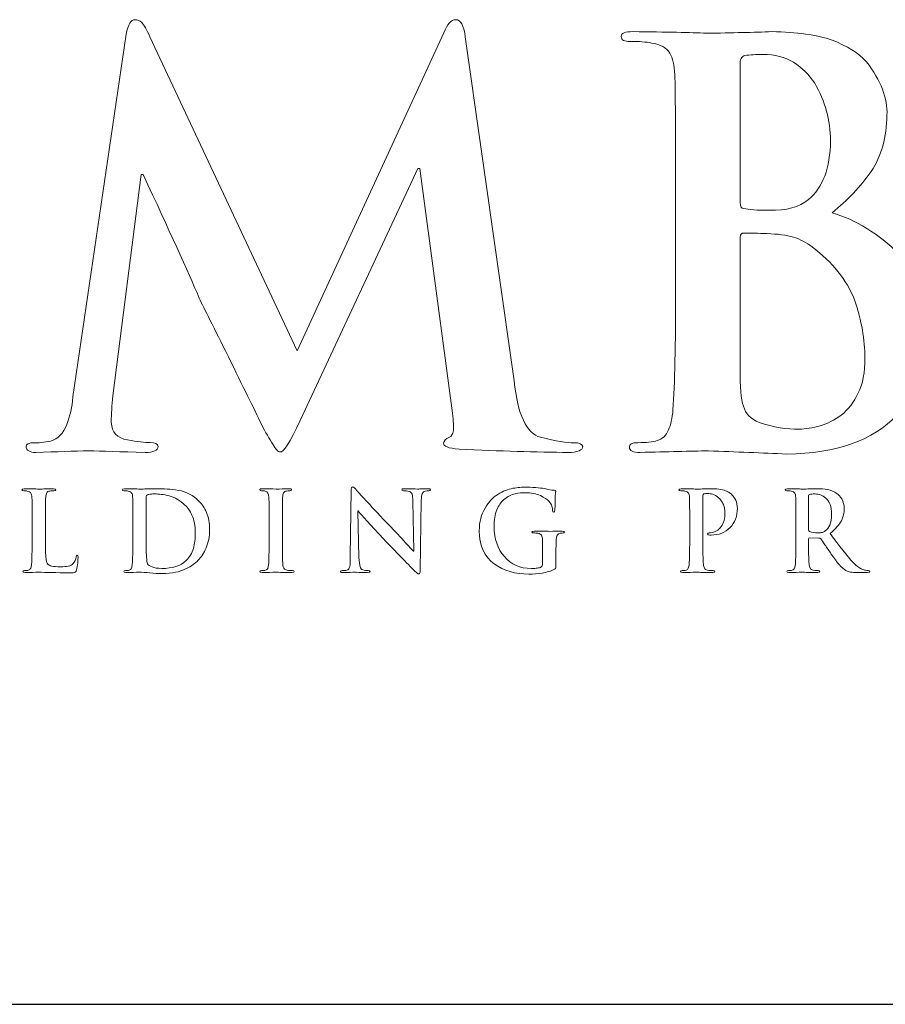
# Model space of a CAD drawing. Units: inches. Extents: x 0.3 to 8.2, y 0 to 11.
# Drawn here: x 2.6 to 3.2, y 10 to 10.7 of the extents above; entities that cross this region are included whole.
import ezdxf

# ---------------------------------------------------------------- set-up
doc = ezdxf.new("R2010")
doc.units = ezdxf.units.IN
doc.header["$MEASUREMENT"] = 0

# ---------------------------------------------------------------- blocks, each defined once
blk = doc.blocks.new('block 997')
at = {"color": 7, "lineweight": 25, "true_color": 0xffffff}
blk.add_lwpolyline([(0.25125, 9.96235), (8.24875, 9.96235)], dxfattribs=at)
blk = doc.blocks.new('block 1042')
at = {"color": 175, "lineweight": 18, "true_color": 0x3953a4}
blk.add_open_spline([(3.00465, 10.38263), (2.99952, 10.38238), (2.99119, 10.38372), (2.97962, 10.3867), (2.96899, 10.38955), (2.96242, 10.40356), (2.95993, 10.42882), (2.95993, 10.42882), (2.92328, 10.68634), (2.92328, 10.68634), (2.92222, 10.6949), (2.91979, 10.69917), (2.91599, 10.69917), (2.9127, 10.69917), (2.90975, 10.69585), (2.90713, 10.68921), (2.90713, 10.68921), (2.79736, 10.45138), (2.79736, 10.45138), (2.79736, 10.45138), (2.68721, 10.68634), (2.68721, 10.68634), (2.6847, 10.69161), (2.68268, 10.69523), (2.6811, 10.69714), (2.67953, 10.69849), (2.67788, 10.69917), (2.67616, 10.69917), (2.67302, 10.69917), (2.67078, 10.69555), (2.66948, 10.68839), (2.66948, 10.68839), (2.62947, 10.41682), (2.62947, 10.41682), (2.62894, 10.40922), (2.62744, 10.40237), (2.62496, 10.39626), (2.62234, 10.38962), (2.61833, 10.38547), (2.61297, 10.38385), (2.6076, 10.38276), (2.60352, 10.38238), (2.60077, 10.38263), (2.59658, 10.38263), (2.59449, 10.38164), (2.59449, 10.37968), (2.59476, 10.37678), (2.59719, 10.37531), (2.60177, 10.37531), (2.6175, 10.37584), (2.63072, 10.37626), (2.64148, 10.37651), (2.65093, 10.37626), (2.66502, 10.37584), (2.68377, 10.37531), (2.68992, 10.37531), (2.69313, 10.37678), (2.69339, 10.37971), (2.69313, 10.38168), (2.69117, 10.38268), (2.68749, 10.38268), (2.68342, 10.38268), (2.67775, 10.38336), (2.67053, 10.38467), (2.66265, 10.38602), (2.65857, 10.39042), (2.65831, 10.39789), (2.65831, 10.40413), (2.65872, 10.41072), (2.65949, 10.41765), (2.65949, 10.41765), (2.68059, 10.58341), (2.68059, 10.58341), (2.68059, 10.58341), (2.68216, 10.58341), (2.68216, 10.58341), (2.70161, 10.54153), (2.7156, 10.51065), (2.72416, 10.49087), (2.7277, 10.48316), (2.73499, 10.46846), (2.74603, 10.44679), (2.75679, 10.42487), (2.76504, 10.40809), (2.77066, 10.39644), (2.77383, 10.39035), (2.77666, 10.38541), (2.77915, 10.38161), (2.78124, 10.37768), (2.7831, 10.37574), (2.78467, 10.37574), (2.7869, 10.37493), (2.7919, 10.38272), (2.79965, 10.39912), (2.79965, 10.39912), (2.88776, 10.58788), (2.88776, 10.58788), (2.88776, 10.58788), (2.88934, 10.58788), (2.88934, 10.58788), (2.88934, 10.58788), (2.91357, 10.40461), (2.91357, 10.40461), (2.91437, 10.39877), (2.91463, 10.39451), (2.91437, 10.3918), (2.91386, 10.38894), (2.91284, 10.38726), (2.91143, 10.3867), (2.90854, 10.38561), (2.90708, 10.38414), (2.90708, 10.38224), (2.90657, 10.38001), (2.91043, 10.37849), (2.91871, 10.37768), (2.94919, 10.37638), (2.97653, 10.3756), (3.0007, 10.37531), (3.00359, 10.37531), (3.00616, 10.37574), (3.0084, 10.37651), (3.01024, 10.37731), (3.01115, 10.37835), (3.01115, 10.37968), (3.01089, 10.38164), (3.00873, 10.38263), (3.00465, 10.38263)], degree=3, knots=[0, 0, 0, 0, 1, 1, 1, 2, 2, 2, 3, 3, 3, 4, 4, 4, 5, 5, 5, 6, 6, 6, 7, 7, 7, 8, 8, 8, 9, 9, 9, 10, 10, 10, 11, 11, 11, 12, 12, 12, 13, 13, 13, 14, 14, 14, 15, 15, 15, 16, 16, 16, 17, 17, 17, 18, 18, 18, 19, 19, 19, 20, 20, 20, 21, 21, 21, 22, 22, 22, 23, 23, 23, 24, 24, 24, 25, 25, 25, 26, 26, 26, 27, 27, 27, 28, 28, 28, 29, 29, 29, 30, 30, 30, 31, 31, 31, 32, 32, 32, 33, 33, 33, 34, 34, 34, 35, 35, 35, 36, 36, 36, 37, 37, 37, 38, 38, 38, 39, 39, 39, 40, 40, 40, 41, 41, 41, 42, 42, 42, 42], dxfattribs=at)
blk = doc.blocks.new('block 1043')
at = {"color": 175, "lineweight": 18, "true_color": 0x3953a4}
blk.add_open_spline([(3.1978, 10.55475), (3.20935, 10.56397), (3.2191, 10.57426), (3.2271, 10.58568), (3.23472, 10.59709), (3.23863, 10.6111), (3.23891, 10.62777), (3.23945, 10.64026), (3.23433, 10.65355), (3.22354, 10.66767), (3.21763, 10.67415), (3.20903, 10.67957), (3.19775, 10.68393), (3.18619, 10.68786), (3.17123, 10.68996), (3.15286, 10.69023), (3.13944, 10.68971), (3.1231, 10.68931), (3.1038, 10.68902), (3.09224, 10.68956), (3.07394, 10.68996), (3.04887, 10.69023), (3.04294, 10.69023), (3.03997, 10.68905), (3.03997, 10.68667), (3.03997, 10.68392), (3.04229, 10.68267), (3.0469, 10.68292), (3.05332, 10.68292), (3.05859, 10.68252), (3.06265, 10.6817), (3.06935, 10.68063), (3.0739, 10.6781), (3.07625, 10.67415), (3.07851, 10.67063), (3.07973, 10.66521), (3.08001, 10.65788), (3.08045, 10.65352), (3.08069, 10.62403), (3.08069, 10.56939), (3.08069, 10.56939), (3.08069, 10.49613), (3.08069, 10.49613), (3.08069, 10.45606), (3.08003, 10.42644), (3.07872, 10.4073), (3.07819, 10.40103), (3.07707, 10.39602), (3.07536, 10.39223), (3.0738, 10.38799), (3.07099, 10.38536), (3.06693, 10.38426), (3.06353, 10.38318), (3.05868, 10.38263), (3.05238, 10.38263), (3.04793, 10.38263), (3.04584, 10.38153), (3.04609, 10.37928), (3.04609, 10.37666), (3.0488, 10.37531), (3.05421, 10.37531), (3.07466, 10.37584), (3.09168, 10.37626), (3.10526, 10.37651), (3.12597, 10.37572), (3.14557, 10.37493), (3.16404, 10.37413), (3.20123, 10.37465), (3.22859, 10.38433), (3.24614, 10.40319), (3.26342, 10.42123), (3.27207, 10.44178), (3.27207, 10.46482), (3.27152, 10.48925), (3.26341, 10.50899), (3.24773, 10.52402), (3.23242, 10.5391), (3.21576, 10.54932), (3.1978, 10.55475)], degree=3, knots=[0, 0, 0, 0, 1, 1, 1, 2, 2, 2, 3, 3, 3, 4, 4, 4, 5, 5, 5, 6, 6, 6, 7, 7, 7, 8, 8, 8, 9, 9, 9, 10, 10, 10, 11, 11, 11, 12, 12, 12, 13, 13, 13, 14, 14, 14, 15, 15, 15, 16, 16, 16, 17, 17, 17, 18, 18, 18, 19, 19, 19, 20, 20, 20, 21, 21, 21, 22, 22, 22, 23, 23, 23, 24, 24, 24, 25, 25, 25, 26, 26, 26, 26], dxfattribs=at)
blk = doc.blocks.new('block 1044')
at = {"color": 175, "lineweight": 18, "true_color": 0x3953a4}
blk.add_open_spline([(3.12905, 10.66523), (3.12877, 10.66944), (3.12996, 10.6718), (3.13261, 10.67234), (3.13644, 10.67288), (3.14091, 10.67316), (3.14605, 10.67316), (3.15487, 10.67316), (3.16251, 10.67119), (3.16896, 10.66726), (3.17542, 10.66321), (3.18069, 10.65797), (3.18478, 10.65162), (3.19268, 10.63814), (3.19664, 10.62385), (3.19664, 10.60866), (3.19637, 10.58806), (3.19083, 10.57334), (3.18004, 10.5645), (3.17344, 10.55892), (3.16369, 10.55629), (3.15077, 10.55657), (3.1417, 10.55657), (3.13539, 10.55699), (3.13182, 10.55778), (3.12998, 10.55778), (3.12905, 10.55927), (3.12905, 10.56226), (3.12905, 10.56226), (3.12905, 10.66523), (3.12905, 10.66523)], degree=3, knots=[0, 0, 0, 0, 1, 1, 1, 2, 2, 2, 3, 3, 3, 4, 4, 4, 5, 5, 5, 6, 6, 6, 7, 7, 7, 8, 8, 8, 9, 9, 9, 10, 10, 10, 10], dxfattribs=at)
blk = doc.blocks.new('block 1045')
at = {"color": 175, "lineweight": 18, "true_color": 0x3953a4}
blk.add_open_spline([(3.21745, 10.41987), (3.21413, 10.41294), (3.20988, 10.4074), (3.20471, 10.40318), (3.19967, 10.39953), (3.19442, 10.39688), (3.18899, 10.39523), (3.18327, 10.39362), (3.17797, 10.3928), (3.17306, 10.3928), (3.16404, 10.39253), (3.15408, 10.39415), (3.1432, 10.3977), (3.13695, 10.40026), (3.13303, 10.40435), (3.13144, 10.4099), (3.12958, 10.41519), (3.12877, 10.42447), (3.12905, 10.43778), (3.12905, 10.43778), (3.12905, 10.53647), (3.12905, 10.53647), (3.12905, 10.53849), (3.12984, 10.53951), (3.13144, 10.53951), (3.13662, 10.53951), (3.14247, 10.53937), (3.14896, 10.5391), (3.15706, 10.53883), (3.16369, 10.53797), (3.16886, 10.53647), (3.17404, 10.53483), (3.17869, 10.5324), (3.18281, 10.52913), (3.19806, 10.51774), (3.20869, 10.5045), (3.21468, 10.48945), (3.21983, 10.47385), (3.22242, 10.45943), (3.22242, 10.44613), (3.22242, 10.43526), (3.22078, 10.42652), (3.21745, 10.41987)], degree=3, knots=[0, 0, 0, 0, 1, 1, 1, 2, 2, 2, 3, 3, 3, 4, 4, 4, 5, 5, 5, 6, 6, 6, 7, 7, 7, 8, 8, 8, 9, 9, 9, 10, 10, 10, 11, 11, 11, 12, 12, 12, 13, 13, 13, 14, 14, 14, 14], dxfattribs=at)
blk = doc.blocks.new('block 1067')
at = {"color": 175, "lineweight": 18, "true_color": 0x3953a4}
blk.add_open_spline([(2.63192, 10.29714), (2.63167, 10.29525), (2.63098, 10.29359), (2.62985, 10.29214), (2.62888, 10.29109), (2.62761, 10.29046), (2.62609, 10.29026), (2.62448, 10.28992), (2.62261, 10.28979), (2.62047, 10.28979), (2.61741, 10.28979), (2.61519, 10.28997), (2.61381, 10.29033), (2.61238, 10.29066), (2.61137, 10.29109), (2.61073, 10.29162), (2.60997, 10.29233), (2.60949, 10.29421), (2.60929, 10.29721), (2.60906, 10.30009), (2.609, 10.30418), (2.60905, 10.30951), (2.60905, 10.30951), (2.60905, 10.3241), (2.60905, 10.3241), (2.60905, 10.33019), (2.60906, 10.33436), (2.60912, 10.33662), (2.60912, 10.3389), (2.60915, 10.3406), (2.6092, 10.34171), (2.60925, 10.34321), (2.60952, 10.34435), (2.61, 10.3451), (2.61043, 10.34583), (2.61116, 10.34627), (2.61219, 10.34643), (2.61325, 10.3466), (2.61431, 10.3467), (2.61532, 10.3467), (2.61626, 10.34665), (2.61674, 10.34689), (2.61674, 10.34742), (2.61674, 10.3479), (2.61618, 10.34814), (2.61506, 10.34814), (2.61084, 10.34805), (2.60722, 10.34795), (2.60418, 10.3479), (2.60133, 10.34801), (2.59766, 10.34809), (2.59317, 10.34814), (2.592, 10.34814), (2.59141, 10.3479), (2.59141, 10.34742), (2.59141, 10.34689), (2.59188, 10.34665), (2.59279, 10.3467), (2.59385, 10.3467), (2.59474, 10.3466), (2.59545, 10.34643), (2.59678, 10.34622), (2.59767, 10.34573), (2.59815, 10.34492), (2.5986, 10.34422), (2.59885, 10.34315), (2.59891, 10.34171), (2.59898, 10.34083), (2.59904, 10.33496), (2.59904, 10.32409), (2.59904, 10.32409), (2.59904, 10.3095), (2.59904, 10.3095), (2.59904, 10.30148), (2.59891, 10.29561), (2.59864, 10.2918), (2.59854, 10.29055), (2.59831, 10.28955), (2.59797, 10.28879), (2.59766, 10.28796), (2.59712, 10.28742), (2.59629, 10.28719), (2.59562, 10.28699), (2.59466, 10.28688), (2.59341, 10.28688), (2.59251, 10.28688), (2.59209, 10.28667), (2.59215, 10.28622), (2.59215, 10.28569), (2.5927, 10.28543), (2.59376, 10.28543), (2.59782, 10.28554), (2.60119, 10.2856), (2.60388, 10.28567), (2.60911, 10.28551), (2.61687, 10.28535), (2.62723, 10.28519), (2.62925, 10.28519), (2.63057, 10.28535), (2.63123, 10.28567), (2.63175, 10.28593), (2.63213, 10.28654), (2.63226, 10.28742), (2.63259, 10.28885), (2.63288, 10.29064), (2.63314, 10.2928), (2.63335, 10.29494), (2.63346, 10.29637), (2.63346, 10.29696), (2.63346, 10.2979), (2.63326, 10.29836), (2.63283, 10.29836), (2.63223, 10.29831), (2.63192, 10.2979), (2.63192, 10.29714)], degree=3, knots=[0, 0, 0, 0, 1, 1, 1, 2, 2, 2, 3, 3, 3, 4, 4, 4, 5, 5, 5, 6, 6, 6, 7, 7, 7, 8, 8, 8, 9, 9, 9, 10, 10, 10, 11, 11, 11, 12, 12, 12, 13, 13, 13, 14, 14, 14, 15, 15, 15, 16, 16, 16, 17, 17, 17, 18, 18, 18, 19, 19, 19, 20, 20, 20, 21, 21, 21, 22, 22, 22, 23, 23, 23, 24, 24, 24, 25, 25, 25, 26, 26, 26, 27, 27, 27, 28, 28, 28, 29, 29, 29, 30, 30, 30, 31, 31, 31, 32, 32, 32, 33, 33, 33, 34, 34, 34, 35, 35, 35, 36, 36, 36, 37, 37, 37, 38, 38, 38, 38], dxfattribs=at)
blk = doc.blocks.new('block 1068')
at = {"color": 175, "lineweight": 18, "true_color": 0x3953a4}
blk.add_open_spline([(2.72416, 10.33872), (2.71964, 10.34323), (2.71447, 10.346), (2.70858, 10.34697), (2.70277, 10.34786), (2.69722, 10.34825), (2.69199, 10.34814), (2.68672, 10.34805), (2.68261, 10.34795), (2.67966, 10.3479), (2.67681, 10.34801), (2.67296, 10.34809), (2.6681, 10.34814), (2.66692, 10.34814), (2.66634, 10.3479), (2.66634, 10.34742), (2.66634, 10.34689), (2.6668, 10.34665), (2.66772, 10.3467), (2.66898, 10.3467), (2.67005, 10.3466), (2.67085, 10.34643), (2.67219, 10.34622), (2.67308, 10.34573), (2.67355, 10.34492), (2.67399, 10.34422), (2.67423, 10.34315), (2.67429, 10.34171), (2.67438, 10.34083), (2.67443, 10.33496), (2.67443, 10.32409), (2.67443, 10.32409), (2.67443, 10.30948), (2.67443, 10.30948), (2.67443, 10.30148), (2.6743, 10.29561), (2.67404, 10.2918), (2.67394, 10.29055), (2.67371, 10.28955), (2.67338, 10.28879), (2.67307, 10.28796), (2.6725, 10.28742), (2.67169, 10.28719), (2.67103, 10.28699), (2.67007, 10.28688), (2.66881, 10.28688), (2.66792, 10.28688), (2.6675, 10.28667), (2.66757, 10.28622), (2.66757, 10.28569), (2.6681, 10.28543), (2.66917, 10.28543), (2.67322, 10.28554), (2.67658, 10.2856), (2.67927, 10.28567), (2.68136, 10.28567), (2.68396, 10.28551), (2.6871, 10.28516), (2.69026, 10.28489), (2.69334, 10.28471), (2.69634, 10.28465), (2.70378, 10.28481), (2.70965, 10.28593), (2.71395, 10.28814), (2.7162, 10.2892), (2.71809, 10.29027), (2.71959, 10.29138), (2.72114, 10.29248), (2.72233, 10.29351), (2.7232, 10.29447), (2.72554, 10.29691), (2.72759, 10.30006), (2.72929, 10.30396), (2.73101, 10.30785), (2.73187, 10.3124), (2.73193, 10.3176), (2.73187, 10.32259), (2.73109, 10.32683), (2.72961, 10.3303), (2.72805, 10.3338), (2.72623, 10.33659), (2.72416, 10.33872)], degree=3, knots=[0, 0, 0, 0, 1, 1, 1, 2, 2, 2, 3, 3, 3, 4, 4, 4, 5, 5, 5, 6, 6, 6, 7, 7, 7, 8, 8, 8, 9, 9, 9, 10, 10, 10, 11, 11, 11, 12, 12, 12, 13, 13, 13, 14, 14, 14, 15, 15, 15, 16, 16, 16, 17, 17, 17, 18, 18, 18, 19, 19, 19, 20, 20, 20, 21, 21, 21, 22, 22, 22, 23, 23, 23, 24, 24, 24, 25, 25, 25, 26, 26, 26, 27, 27, 27, 27], dxfattribs=at)
blk = doc.blocks.new('block 1069')
at = {"color": 175, "lineweight": 18, "true_color": 0x3953a4}
blk.add_open_spline([(2.71973, 10.30346), (2.71874, 10.29987), (2.71695, 10.29689), (2.71445, 10.2945), (2.71001, 10.29042), (2.70386, 10.28843), (2.69601, 10.28854), (2.69288, 10.28854), (2.6905, 10.2889), (2.68882, 10.28968), (2.68713, 10.29035), (2.68601, 10.29109), (2.68545, 10.29185), (2.68514, 10.29242), (2.68496, 10.29335), (2.68493, 10.29468), (2.68476, 10.29595), (2.68466, 10.29708), (2.6846, 10.29814), (2.68449, 10.30016), (2.68443, 10.30574), (2.68443, 10.31496), (2.68443, 10.31496), (2.68443, 10.32539), (2.68443, 10.32539), (2.68443, 10.33281), (2.68446, 10.33836), (2.68451, 10.342), (2.68446, 10.34282), (2.68478, 10.34338), (2.68545, 10.34361), (2.6859, 10.34382), (2.68668, 10.34401), (2.68781, 10.34418), (2.68888, 10.34422), (2.68985, 10.34425), (2.69071, 10.34425), (2.69389, 10.34431), (2.69755, 10.34382), (2.70168, 10.34284), (2.7058, 10.34179), (2.70974, 10.33947), (2.71346, 10.33594), (2.71439, 10.3351), (2.71529, 10.33409), (2.7162, 10.33285), (2.71712, 10.33155), (2.71794, 10.33002), (2.71867, 10.32833), (2.7203, 10.32489), (2.72114, 10.32051), (2.72118, 10.31519), (2.72118, 10.31091), (2.72071, 10.30701), (2.71973, 10.30346)], degree=3, knots=[0, 0, 0, 0, 1, 1, 1, 2, 2, 2, 3, 3, 3, 4, 4, 4, 5, 5, 5, 6, 6, 6, 7, 7, 7, 8, 8, 8, 9, 9, 9, 10, 10, 10, 11, 11, 11, 12, 12, 12, 13, 13, 13, 14, 14, 14, 15, 15, 15, 16, 16, 16, 17, 17, 17, 18, 18, 18, 18], dxfattribs=at)
blk = doc.blocks.new('block 1070')
at = {"color": 175, "lineweight": 18, "true_color": 0x3953a4}
blk.add_open_spline([(2.78989, 10.28719), (2.78871, 10.28736), (2.78792, 10.28784), (2.78754, 10.28862), (2.78711, 10.28929), (2.78683, 10.29014), (2.78667, 10.29126), (2.78641, 10.29513), (2.7863, 10.30121), (2.78635, 10.30948), (2.78635, 10.30948), (2.78635, 10.32409), (2.78635, 10.32409), (2.78635, 10.33019), (2.78638, 10.33436), (2.78644, 10.33662), (2.78644, 10.33886), (2.78646, 10.3406), (2.78651, 10.34171), (2.78658, 10.34321), (2.78683, 10.34435), (2.78731, 10.3451), (2.78775, 10.34583), (2.78848, 10.34627), (2.78949, 10.34643), (2.79039, 10.3466), (2.79118, 10.3467), (2.7919, 10.3467), (2.79277, 10.34665), (2.79319, 10.3469), (2.79319, 10.3475), (2.79314, 10.34792), (2.79259, 10.34814), (2.7915, 10.34814), (2.7877, 10.34805), (2.78444, 10.34795), (2.78172, 10.3479), (2.77861, 10.34801), (2.77515, 10.34809), (2.77132, 10.34814), (2.77003, 10.34814), (2.7694, 10.34792), (2.7694, 10.3475), (2.7694, 10.3469), (2.76981, 10.34665), (2.77066, 10.34668), (2.77165, 10.34668), (2.77264, 10.34659), (2.77356, 10.34635), (2.77526, 10.34604), (2.77618, 10.34448), (2.77629, 10.34171), (2.77636, 10.34085), (2.77641, 10.33496), (2.77641, 10.32409), (2.77641, 10.32409), (2.77641, 10.30948), (2.77641, 10.30948), (2.77641, 10.30121), (2.77629, 10.29515), (2.77603, 10.29134), (2.77591, 10.2889), (2.77515, 10.28754), (2.77369, 10.28719), (2.77303, 10.28699), (2.77204, 10.28688), (2.77081, 10.28688), (2.76991, 10.28688), (2.7695, 10.28667), (2.76955, 10.28622), (2.76955, 10.28569), (2.77008, 10.28543), (2.77115, 10.28543), (2.77521, 10.28554), (2.77856, 10.2856), (2.78124, 10.28567), (2.78385, 10.2856), (2.78804, 10.28554), (2.79373, 10.28543), (2.79471, 10.28543), (2.79521, 10.28569), (2.79528, 10.28622), (2.79528, 10.28667), (2.79484, 10.28689), (2.79398, 10.28689), (2.79259, 10.28689), (2.79121, 10.28699), (2.78989, 10.28719)], degree=3, knots=[0, 0, 0, 0, 1, 1, 1, 2, 2, 2, 3, 3, 3, 4, 4, 4, 5, 5, 5, 6, 6, 6, 7, 7, 7, 8, 8, 8, 9, 9, 9, 10, 10, 10, 11, 11, 11, 12, 12, 12, 13, 13, 13, 14, 14, 14, 15, 15, 15, 16, 16, 16, 17, 17, 17, 18, 18, 18, 19, 19, 19, 20, 20, 20, 21, 21, 21, 22, 22, 22, 23, 23, 23, 24, 24, 24, 25, 25, 25, 26, 26, 26, 27, 27, 27, 28, 28, 28, 29, 29, 29, 29], dxfattribs=at)
blk = doc.blocks.new('block 1071')
at = {"color": 175, "lineweight": 18, "true_color": 0x3953a4}
blk.add_open_spline([(2.89534, 10.34814), (2.89339, 10.34814), (2.8917, 10.34813), (2.8903, 10.34807), (2.88892, 10.34795), (2.88799, 10.3479), (2.88752, 10.3479), (2.88553, 10.34801), (2.8823, 10.34809), (2.87782, 10.34814), (2.87726, 10.34814), (2.87678, 10.34813), (2.87635, 10.34807), (2.87595, 10.34796), (2.87574, 10.34776), (2.87574, 10.34742), (2.87569, 10.34694), (2.87611, 10.3467), (2.877, 10.3467), (2.8784, 10.34676), (2.87982, 10.34659), (2.88126, 10.3462), (2.88222, 10.34586), (2.88294, 10.34516), (2.88341, 10.34414), (2.8838, 10.34302), (2.884, 10.34122), (2.884, 10.33874), (2.884, 10.33874), (2.88478, 10.3014), (2.88478, 10.3014), (2.88478, 10.3014), (2.88438, 10.3014), (2.88438, 10.3014), (2.88342, 10.30239), (2.88103, 10.30506), (2.87719, 10.3093), (2.87329, 10.31348), (2.86981, 10.31718), (2.86676, 10.32033), (2.85313, 10.33471), (2.84486, 10.3436), (2.84191, 10.34697), (2.84132, 10.34776), (2.84082, 10.34838), (2.84034, 10.34885), (2.8399, 10.34932), (2.83946, 10.34955), (2.83897, 10.34955), (2.83821, 10.34951), (2.83785, 10.34856), (2.83792, 10.34676), (2.83792, 10.34676), (2.8372, 10.29759), (2.8372, 10.29759), (2.83725, 10.29409), (2.83712, 10.29158), (2.83678, 10.29005), (2.83641, 10.28848), (2.83573, 10.28755), (2.83469, 10.28727), (2.83346, 10.28702), (2.83227, 10.28688), (2.83108, 10.28688), (2.83023, 10.28688), (2.8298, 10.28667), (2.8298, 10.28622), (2.8298, 10.28563), (2.83038, 10.28539), (2.83155, 10.28543), (2.83614, 10.28554), (2.83903, 10.2856), (2.84019, 10.28567), (2.84173, 10.2856), (2.84502, 10.28554), (2.85015, 10.28543), (2.85132, 10.28543), (2.85195, 10.28569), (2.85203, 10.28622), (2.85203, 10.28667), (2.85155, 10.28688), (2.85066, 10.28688), (2.8493, 10.28683), (2.84791, 10.28702), (2.84647, 10.28746), (2.84567, 10.28769), (2.84502, 10.28851), (2.84454, 10.28983), (2.84407, 10.29125), (2.8438, 10.29351), (2.8437, 10.29667), (2.8437, 10.29667), (2.84275, 10.33155), (2.84275, 10.33155), (2.84275, 10.33155), (2.84301, 10.33155), (2.84301, 10.33155), (2.84574, 10.32831), (2.85211, 10.32135), (2.8621, 10.31062), (2.8716, 10.30075), (2.87945, 10.2926), (2.88573, 10.28625), (2.88619, 10.28581), (2.88667, 10.28543), (2.88717, 10.2851), (2.8876, 10.28463), (2.888, 10.28442), (2.88843, 10.28442), (2.88912, 10.28442), (2.88947, 10.28529), (2.88947, 10.28697), (2.88947, 10.28697), (2.89034, 10.33939), (2.89034, 10.33939), (2.89038, 10.34171), (2.89064, 10.34338), (2.89108, 10.34447), (2.89145, 10.34551), (2.89219, 10.34618), (2.89332, 10.34643), (2.89426, 10.3466), (2.89507, 10.3467), (2.89576, 10.3467), (2.8967, 10.3467), (2.89719, 10.34694), (2.89719, 10.34742), (2.89712, 10.34796), (2.89651, 10.34819), (2.89534, 10.34814)], degree=3, knots=[0, 0, 0, 0, 1, 1, 1, 2, 2, 2, 3, 3, 3, 4, 4, 4, 5, 5, 5, 6, 6, 6, 7, 7, 7, 8, 8, 8, 9, 9, 9, 10, 10, 10, 11, 11, 11, 12, 12, 12, 13, 13, 13, 14, 14, 14, 15, 15, 15, 16, 16, 16, 17, 17, 17, 18, 18, 18, 19, 19, 19, 20, 20, 20, 21, 21, 21, 22, 22, 22, 23, 23, 23, 24, 24, 24, 25, 25, 25, 26, 26, 26, 27, 27, 27, 28, 28, 28, 29, 29, 29, 30, 30, 30, 31, 31, 31, 32, 32, 32, 33, 33, 33, 34, 34, 34, 35, 35, 35, 36, 36, 36, 37, 37, 37, 38, 38, 38, 39, 39, 39, 40, 40, 40, 41, 41, 41, 42, 42, 42, 43, 43, 43, 43], dxfattribs=at)
blk = doc.blocks.new('block 1072')
at = {"color": 175, "lineweight": 18, "true_color": 0x3953a4}
blk.add_open_spline([(2.9865, 10.31626), (2.98348, 10.31638), (2.97961, 10.31644), (2.97485, 10.31648), (2.97374, 10.31648), (2.97318, 10.31621), (2.97318, 10.31567), (2.97318, 10.31525), (2.97359, 10.31506), (2.97439, 10.31506), (2.97568, 10.31506), (2.97671, 10.31497), (2.97752, 10.3148), (2.97885, 10.31459), (2.97977, 10.31407), (2.9803, 10.31331), (2.98081, 10.31257), (2.98103, 10.3115), (2.98097, 10.31004), (2.98103, 10.30762), (2.98105, 10.30434), (2.98105, 10.30024), (2.98105, 10.30024), (2.98105, 10.29243), (2.98105, 10.29243), (2.9811, 10.29101), (2.98058, 10.28997), (2.97952, 10.28934), (2.97855, 10.28898), (2.97745, 10.28872), (2.97623, 10.28862), (2.975, 10.28851), (2.97383, 10.28846), (2.97271, 10.28846), (2.96415, 10.28858), (2.95742, 10.29156), (2.9525, 10.29743), (2.94742, 10.30319), (2.94484, 10.31061), (2.94479, 10.31973), (2.94479, 10.32485), (2.94546, 10.32903), (2.94678, 10.33232), (2.94815, 10.33561), (2.94994, 10.33816), (2.95219, 10.34003), (2.95501, 10.34236), (2.95782, 10.34382), (2.96062, 10.34447), (2.96339, 10.34501), (2.96586, 10.34524), (2.96806, 10.34516), (2.97265, 10.34513), (2.97648, 10.34442), (2.97952, 10.34303), (2.98259, 10.34157), (2.98471, 10.34015), (2.98595, 10.33872), (2.98695, 10.33755), (2.98765, 10.33638), (2.98802, 10.33513), (2.9884, 10.33398), (2.9886, 10.33285), (2.98864, 10.3318), (2.9887, 10.33109), (2.98898, 10.33073), (2.98946, 10.33073), (2.99004, 10.33068), (2.99033, 10.33126), (2.99033, 10.33246), (2.99057, 10.34177), (2.99076, 10.3463), (2.99092, 10.34608), (2.99095, 10.34665), (2.99059, 10.34701), (2.98976, 10.34704), (2.98758, 10.34723), (2.98546, 10.34754), (2.98343, 10.34797), (2.98067, 10.34872), (2.97595, 10.34915), (2.96925, 10.34931), (2.96587, 10.34936), (2.96243, 10.34907), (2.95892, 10.34847), (2.95524, 10.34782), (2.95151, 10.3463), (2.94768, 10.34392), (2.94394, 10.34167), (2.94072, 10.33823), (2.93803, 10.33363), (2.93521, 10.32903), (2.93377, 10.32343), (2.93373, 10.31678), (2.93387, 10.30538), (2.9376, 10.29713), (2.94493, 10.29198), (2.95206, 10.28683), (2.96068, 10.28426), (2.97077, 10.28426), (2.97399, 10.28426), (2.97735, 10.28454), (2.98088, 10.28508), (2.98436, 10.28563), (2.98743, 10.28659), (2.99009, 10.28795), (2.99058, 10.28823), (2.9909, 10.28854), (2.99107, 10.28887), (2.99112, 10.28925), (2.99114, 10.28992), (2.99114, 10.29093), (2.99114, 10.29093), (2.99114, 10.30008), (2.99114, 10.30008), (2.99114, 10.30422), (2.99119, 10.30757), (2.99122, 10.31004), (2.99122, 10.31289), (2.99225, 10.31447), (2.99427, 10.3148), (2.9952, 10.31497), (2.99591, 10.31506), (2.99644, 10.31506), (2.99708, 10.31506), (2.99745, 10.31525), (2.99748, 10.31567), (2.99748, 10.31621), (2.99695, 10.31648), (2.99587, 10.31648), (2.99268, 10.31641), (2.98953, 10.31631), (2.9865, 10.31626)], degree=3, knots=[0, 0, 0, 0, 1, 1, 1, 2, 2, 2, 3, 3, 3, 4, 4, 4, 5, 5, 5, 6, 6, 6, 7, 7, 7, 8, 8, 8, 9, 9, 9, 10, 10, 10, 11, 11, 11, 12, 12, 12, 13, 13, 13, 14, 14, 14, 15, 15, 15, 16, 16, 16, 17, 17, 17, 18, 18, 18, 19, 19, 19, 20, 20, 20, 21, 21, 21, 22, 22, 22, 23, 23, 23, 24, 24, 24, 25, 25, 25, 26, 26, 26, 27, 27, 27, 28, 28, 28, 29, 29, 29, 30, 30, 30, 31, 31, 31, 32, 32, 32, 33, 33, 33, 34, 34, 34, 35, 35, 35, 36, 36, 36, 37, 37, 37, 38, 38, 38, 39, 39, 39, 40, 40, 40, 41, 41, 41, 42, 42, 42, 43, 43, 43, 44, 44, 44, 44], dxfattribs=at)
blk = doc.blocks.new('block 1073')
at = {"color": 175, "lineweight": 18, "true_color": 0x3953a4}
blk.add_open_spline([(3.12299, 10.34338), (3.12272, 10.3438), (3.12227, 10.34425), (3.12163, 10.34475), (3.12092, 10.34531), (3.11999, 10.34583), (3.11888, 10.34631), (3.11775, 10.34685), (3.11631, 10.3473), (3.11457, 10.34765), (3.11279, 10.34797), (3.11063, 10.34814), (3.10808, 10.34814), (3.10401, 10.34805), (3.10013, 10.34795), (3.09645, 10.3479), (3.09361, 10.34801), (3.08975, 10.34809), (3.08491, 10.34814), (3.08372, 10.34814), (3.08316, 10.3479), (3.08316, 10.34742), (3.08316, 10.34689), (3.0836, 10.34665), (3.08452, 10.3467), (3.08579, 10.3467), (3.08684, 10.3466), (3.08763, 10.34643), (3.08898, 10.34622), (3.08989, 10.34574), (3.09035, 10.34492), (3.0908, 10.34425), (3.09105, 10.34315), (3.09108, 10.34171), (3.09118, 10.34085), (3.09123, 10.335), (3.09123, 10.32412), (3.09123, 10.32412), (3.09123, 10.30944), (3.09123, 10.30944), (3.09123, 10.30148), (3.0911, 10.2956), (3.09083, 10.2918), (3.09072, 10.29055), (3.09052, 10.28955), (3.09017, 10.28879), (3.08987, 10.28796), (3.0893, 10.28742), (3.0885, 10.28719), (3.08781, 10.28699), (3.08686, 10.28688), (3.08561, 10.28688), (3.08472, 10.28688), (3.0843, 10.28667), (3.08435, 10.28622), (3.08435, 10.28569), (3.08489, 10.28543), (3.08596, 10.28543), (3.09001, 10.28554), (3.09338, 10.2856), (3.09606, 10.28567), (3.09861, 10.2856), (3.10276, 10.28554), (3.10847, 10.28543), (3.10945, 10.28543), (3.10995, 10.28569), (3.11001, 10.28622), (3.11001, 10.28667), (3.10957, 10.28689), (3.10871, 10.28689), (3.10731, 10.28689), (3.10594, 10.28699), (3.10461, 10.28719), (3.10344, 10.28742), (3.10266, 10.28796), (3.10226, 10.28879), (3.10183, 10.28955), (3.10158, 10.29051), (3.10147, 10.29168), (3.10115, 10.29555), (3.10102, 10.30148), (3.10108, 10.30946), (3.10108, 10.30946), (3.10108, 10.34265), (3.10108, 10.34265), (3.10108, 10.34359), (3.10128, 10.34409), (3.1017, 10.34425), (3.10251, 10.34448), (3.10355, 10.34457), (3.10485, 10.34457), (3.10587, 10.34457), (3.10708, 10.34442), (3.10852, 10.34409), (3.10992, 10.34361), (3.11137, 10.34271), (3.11287, 10.34132), (3.11401, 10.34031), (3.1149, 10.33926), (3.11558, 10.33809), (3.11623, 10.33692), (3.11669, 10.33577), (3.11694, 10.33459), (3.11728, 10.33348), (3.11745, 10.33244), (3.11755, 10.33151), (3.1176, 10.33053), (3.11762, 10.32967), (3.11762, 10.32889), (3.11749, 10.32461), (3.11628, 10.32127), (3.11397, 10.3189), (3.11162, 10.31641), (3.10923, 10.31516), (3.10685, 10.31516), (3.10602, 10.31516), (3.10547, 10.31512), (3.10516, 10.315), (3.10479, 10.31485), (3.10461, 10.3146), (3.10461, 10.3143), (3.10466, 10.3138), (3.10497, 10.31355), (3.10554, 10.31355), (3.10614, 10.31348), (3.1067, 10.31346), (3.10722, 10.31346), (3.11308, 10.31351), (3.11782, 10.31539), (3.12145, 10.31909), (3.12508, 10.32272), (3.12693, 10.32755), (3.12698, 10.33356), (3.12693, 10.33585), (3.12652, 10.33783), (3.12569, 10.33959), (3.12484, 10.34132), (3.12396, 10.3426), (3.12299, 10.34338)], degree=3, knots=[0, 0, 0, 0, 1, 1, 1, 2, 2, 2, 3, 3, 3, 4, 4, 4, 5, 5, 5, 6, 6, 6, 7, 7, 7, 8, 8, 8, 9, 9, 9, 10, 10, 10, 11, 11, 11, 12, 12, 12, 13, 13, 13, 14, 14, 14, 15, 15, 15, 16, 16, 16, 17, 17, 17, 18, 18, 18, 19, 19, 19, 20, 20, 20, 21, 21, 21, 22, 22, 22, 23, 23, 23, 24, 24, 24, 25, 25, 25, 26, 26, 26, 27, 27, 27, 28, 28, 28, 29, 29, 29, 30, 30, 30, 31, 31, 31, 32, 32, 32, 33, 33, 33, 34, 34, 34, 35, 35, 35, 36, 36, 36, 37, 37, 37, 38, 38, 38, 39, 39, 39, 40, 40, 40, 41, 41, 41, 42, 42, 42, 43, 43, 43, 44, 44, 44, 45, 45, 45, 46, 46, 46, 46], dxfattribs=at)
blk = doc.blocks.new('block 1074')
at = {"color": 175, "lineweight": 18, "true_color": 0x3953a4}
blk.add_open_spline([(3.22273, 10.28712), (3.22213, 10.28722), (3.22106, 10.2876), (3.21952, 10.28828), (3.21798, 10.28896), (3.21604, 10.29044), (3.21372, 10.29277), (3.20913, 10.29797), (3.20333, 10.30526), (3.19632, 10.31461), (3.20035, 10.31798), (3.20315, 10.32121), (3.20475, 10.32422), (3.20625, 10.32719), (3.20697, 10.33015), (3.20691, 10.33319), (3.20685, 10.33607), (3.20625, 10.3385), (3.20507, 10.34052), (3.2039, 10.34242), (3.20269, 10.34378), (3.20146, 10.34456), (3.19926, 10.3461), (3.19692, 10.34711), (3.19442, 10.34757), (3.1919, 10.34795), (3.18933, 10.34814), (3.18672, 10.34814), (3.18307, 10.34805), (3.17931, 10.34795), (3.17542, 10.3479), (3.17308, 10.34801), (3.16941, 10.34809), (3.16443, 10.34814), (3.16325, 10.34814), (3.16268, 10.3479), (3.16268, 10.34742), (3.16268, 10.34689), (3.16313, 10.34665), (3.16405, 10.3467), (3.16531, 10.3467), (3.16636, 10.3466), (3.16717, 10.34643), (3.16849, 10.34622), (3.1694, 10.34573), (3.16987, 10.34492), (3.17031, 10.34422), (3.17056, 10.34315), (3.17061, 10.34171), (3.17071, 10.34083), (3.17075, 10.33496), (3.17075, 10.32409), (3.17075, 10.32409), (3.17075, 10.3095), (3.17075, 10.3095), (3.17075, 10.3015), (3.17062, 10.29561), (3.17037, 10.2918), (3.17027, 10.29055), (3.17003, 10.28955), (3.16969, 10.28879), (3.16939, 10.28796), (3.16882, 10.28742), (3.16801, 10.28719), (3.16733, 10.28699), (3.16639, 10.28688), (3.16513, 10.28688), (3.16424, 10.28688), (3.16382, 10.28667), (3.16387, 10.28622), (3.16387, 10.28569), (3.16442, 10.28543), (3.16548, 10.28543), (3.16958, 10.28554), (3.17283, 10.2856), (3.17527, 10.28567), (3.17744, 10.2856), (3.18137, 10.28554), (3.18705, 10.28543), (3.18812, 10.28543), (3.18866, 10.28569), (3.18866, 10.28622), (3.18866, 10.28667), (3.18833, 10.28689), (3.18768, 10.28689), (3.1865, 10.28689), (3.18519, 10.28699), (3.18375, 10.28719), (3.18259, 10.28742), (3.1818, 10.28796), (3.1814, 10.28879), (3.181, 10.28955), (3.18073, 10.29055), (3.18064, 10.2918), (3.18029, 10.29561), (3.18015, 10.30154), (3.18021, 10.30956), (3.18021, 10.30956), (3.18021, 10.31069), (3.18021, 10.31069), (3.18021, 10.31118), (3.18042, 10.31139), (3.18086, 10.31139), (3.18086, 10.31139), (3.18783, 10.31124), (3.18783, 10.31124), (3.18844, 10.31124), (3.18892, 10.31105), (3.18928, 10.31062), (3.18991, 10.30993), (3.19099, 10.30847), (3.1925, 10.30625), (3.19399, 10.30396), (3.19556, 10.30162), (3.19724, 10.29918), (3.20139, 10.29285), (3.20506, 10.28876), (3.20821, 10.28697), (3.20921, 10.28639), (3.21036, 10.28602), (3.21165, 10.28581), (3.21287, 10.28556), (3.21459, 10.28543), (3.21678, 10.28543), (3.21678, 10.28543), (3.2244, 10.28543), (3.2244, 10.28543), (3.22544, 10.28543), (3.22595, 10.28569), (3.22595, 10.28622), (3.22595, 10.28667), (3.2256, 10.28688), (3.22497, 10.28688), (3.22434, 10.28688), (3.22359, 10.28697), (3.22273, 10.28712)], degree=3, knots=[0, 0, 0, 0, 1, 1, 1, 2, 2, 2, 3, 3, 3, 4, 4, 4, 5, 5, 5, 6, 6, 6, 7, 7, 7, 8, 8, 8, 9, 9, 9, 10, 10, 10, 11, 11, 11, 12, 12, 12, 13, 13, 13, 14, 14, 14, 15, 15, 15, 16, 16, 16, 17, 17, 17, 18, 18, 18, 19, 19, 19, 20, 20, 20, 21, 21, 21, 22, 22, 22, 23, 23, 23, 24, 24, 24, 25, 25, 25, 26, 26, 26, 27, 27, 27, 28, 28, 28, 29, 29, 29, 30, 30, 30, 31, 31, 31, 32, 32, 32, 33, 33, 33, 34, 34, 34, 35, 35, 35, 36, 36, 36, 37, 37, 37, 38, 38, 38, 39, 39, 39, 40, 40, 40, 41, 41, 41, 42, 42, 42, 43, 43, 43, 44, 44, 44, 45, 45, 45, 45], dxfattribs=at)
blk = doc.blocks.new('block 1075')
at = {"color": 175, "lineweight": 18, "true_color": 0x3953a4}
blk.add_open_spline([(3.19274, 10.3166), (3.19208, 10.31609), (3.19138, 10.31573), (3.19066, 10.31554), (3.1898, 10.31531), (3.18859, 10.3152), (3.18703, 10.3152), (3.18487, 10.3152), (3.18282, 10.31548), (3.18095, 10.31606), (3.1804, 10.31621), (3.18015, 10.31672), (3.18021, 10.3175), (3.18021, 10.3175), (3.18021, 10.34276), (3.18021, 10.34276), (3.18015, 10.34342), (3.1804, 10.3438), (3.18095, 10.34392), (3.18175, 10.34415), (3.18316, 10.34425), (3.18516, 10.34425), (3.18642, 10.34425), (3.18778, 10.34402), (3.18921, 10.34359), (3.19059, 10.34308), (3.19189, 10.34226), (3.19313, 10.34109), (3.19445, 10.33998), (3.19552, 10.33842), (3.19632, 10.33643), (3.19709, 10.33453), (3.19747, 10.33206), (3.19747, 10.32906), (3.1974, 10.32567), (3.19692, 10.32301), (3.19602, 10.32101), (3.1951, 10.31897), (3.19401, 10.3175), (3.19274, 10.3166)], degree=3, knots=[0, 0, 0, 0, 1, 1, 1, 2, 2, 2, 3, 3, 3, 4, 4, 4, 5, 5, 5, 6, 6, 6, 7, 7, 7, 8, 8, 8, 9, 9, 9, 10, 10, 10, 11, 11, 11, 12, 12, 12, 13, 13, 13, 13], dxfattribs=at)

msp = doc.modelspace()

# ---------------------------------------------------------------- block references
for name in ['block 1042', 'block 1043', 'block 1044', 'block 1045', 'block 1067', 'block 1068', 'block 1070', 'block 1071', 'block 1072', 'block 1073', 'block 1074', 'block 1069', 'block 1075', 'block 997']:
    msp.add_blockref(name, (0, 0))

doc.saveas('drawing.dxf')
